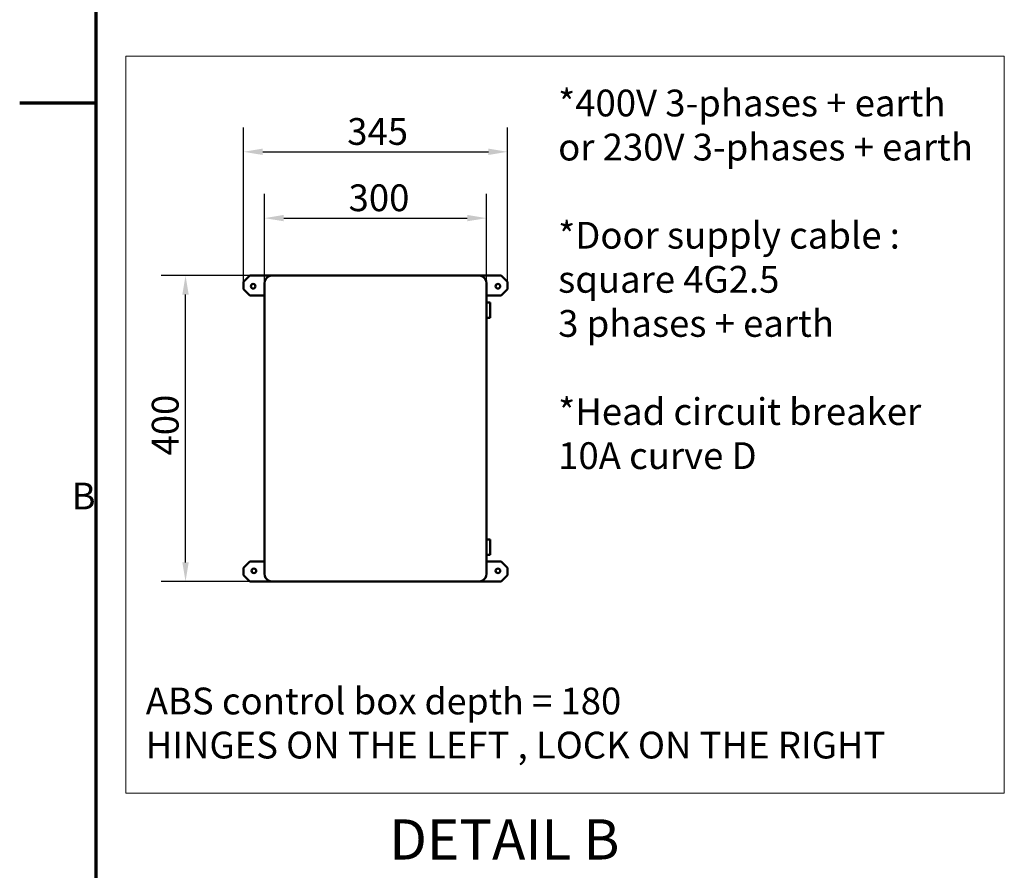
# Model space of a CAD drawing. Units: millimetres. Extents: x 0 to 3116, y 0 to 4200.
# Drawn here: x 0 to 1287, y 1097 to 2209 of the extents above; entities that cross this region are included whole.
import ezdxf

# ---------------------------------------------------------------- set-up
doc = ezdxf.new("R2010")
doc.units = ezdxf.units.MM
doc.header["$LTSCALE"] = 10
for name, color, linetype, lineweight in [('Cadre (ISO)', 7, 'Continuous', 70), ('Cote (ISO)', 7, 'Continuous', 25), ("Géométrie d'esquisse (ISO)", 7, 'Continuous', 50), ('Symbole (ISO)', 7, 'Continuous', 25), ('Visible (ISO)', 7, 'Continuous', 50)]:
    doc.layers.add(name, color=color, linetype=linetype, lineweight=lineweight)
doc.styles.add('Style de texte66', font='tahoma.ttf')
doc.styles.add('Texte de note (ISO)', font='tahoma.ttf')
doc.dimstyles.new('Par défaut (ISO)', dxfattribs={"dimscale": 10, "dimtxt": 3.5, "dimasz": 2.5, "dimexe": 3.175, "dimexo": 0, "dimgap": 0.762, "dimtad": 1, "dimrnd": 1e-08, "dimtxsty": 'Texte de note (ISO)', "dimcen": 0.09, "dimdle": 10, "dimclrd": 256, "dimclre": 256, "dimclrt": 256, "dimazin": 2, "dimtfac": 1.001486, "dimtmove": 0, "dimatfit": 3, "dimfxl": 0, "dimtolj": 1, "dimtzin": 0, "dimlwd": -1, "dimlwe": -1, "dimarcsym": 0})

# ---------------------------------------------------------------- blocks, each defined once
blk = doc.blocks.new('Cadres Cadre par défaut')
at = {"layer": 'Cadre (ISO)', "flags": 128}
for points in [[(10, 10), (10, 410)], [(0, 210), (10, 210)]]:
    blk.add_lwpolyline(points, dxfattribs=at)
at = {"layer": 'Cadre (ISO)', "insert": (6.78, 155.75), "char_height": 3.5, "attachment_point": 7, "style": 'Texte de note (ISO)'}
blk.add_mtext('B', dxfattribs=at)
blk = doc.blocks.new('*D4')
at = {"layer": 'Cote (ISO)'}
for p, q in [((330.1, 1874.2), (185, 1874.2)), ((216.8, 1499.2), (216.8, 1849.2)), ((330.1, 1474.2), (185, 1474.2))]:
    blk.add_line(p, q, dxfattribs=at)
for points in [[(212.6, 1849.2), (220.9, 1849.2), (216.8, 1874.2)], [(212.6, 1499.2), (220.9, 1499.2), (216.8, 1474.2)]]:
    blk.add_solid(points, dxfattribs=at)
at = {"layer": 'Defpoints', "color": 0}
for p in [(216.8, 1874.2), (330.1, 1874.2), (330.1, 1474.2)]:
    blk.add_point(p, dxfattribs=at)
at = {"layer": 'Cote (ISO)', "insert": (172.7, 1628.2), "char_height": 35, "attachment_point": 1, "rotation": 90, "style": 'Texte de note (ISO)'}
blk.add_mtext('\\A1; 400', dxfattribs=at)
blk = doc.blocks.new('*D5')
at = {"layer": 'Cote (ISO)'}
for p, q in [((320.1, 1864.2), (320.1, 1981)), ((610.1, 1864.2), (610.1, 1981)), ((345.1, 1949.2), (585.1, 1949.2))]:
    blk.add_line(p, q, dxfattribs=at)
for points in [[(345.1, 1953.4), (345.1, 1945.1), (320.1, 1949.2)], [(585.1, 1953.4), (585.1, 1945.1), (610.1, 1949.2)]]:
    blk.add_solid(points, dxfattribs=at)
at = {"layer": 'Defpoints', "color": 0}
for p in [(610.1, 1949.2), (320.1, 1864.2), (610.1, 1864.2)]:
    blk.add_point(p, dxfattribs=at)
at = {"layer": 'Cote (ISO)', "insert": (419.2, 1993.3), "char_height": 35, "attachment_point": 1, "style": 'Texte de note (ISO)'}
blk.add_mtext('\\A1; 300', dxfattribs=at)
blk = doc.blocks.new('*D40')
at = {"layer": 'Cote (ISO)'}
for p, q in [((292.6, 1866.1), (292.6, 2067.7)), ((637.6, 1866.1), (637.6, 2067.7)), ((317.6, 2035.9), (612.6, 2035.9))]:
    blk.add_line(p, q, dxfattribs=at)
for points in [[(317.6, 2040.1), (317.6, 2031.8), (292.6, 2035.9)], [(612.6, 2040.1), (612.6, 2031.8), (637.6, 2035.9)]]:
    blk.add_solid(points, dxfattribs=at)
at = {"layer": 'Defpoints', "color": 0}
for p in [(637.6, 2035.9), (292.6, 1866.1), (637.6, 1866.1)]:
    blk.add_point(p, dxfattribs=at)
at = {"layer": 'Cote (ISO)', "insert": (428.1, 2080), "char_height": 35, "attachment_point": 1, "style": 'Texte de note (ISO)'}
blk.add_mtext('\\A1;345', dxfattribs=at)

msp = doc.modelspace()

# ---------------------------------------------------------------- linework, layer by layer
at = {"layer": "Géométrie d'esquisse (ISO)", "linetype": 'Continuous', "lineweight": 18}
for p, q in [((138.6871, 2161.0006), (1286.9832, 2161.0006)), ((138.6871, 1197.6276), (138.6871, 2161.0006)), ((1286.9832, 2161.0006), (1286.9832, 1197.6276)), ((1286.9832, 1197.6276), (138.6871, 1197.6276))]:
    msp.add_line(p, q, dxfattribs=at)
at = {"layer": 'Visible (ISO)'}
for p, q in [((292.6224, 1866.0735), (300.729, 1874.1802)), ((300.729, 1874.1802), (330.1224, 1874.1802)), ((320.1224, 1864.1802), (320.4631, 1866.7683)), ((320.4631, 1866.7683), (321.4621, 1869.1802)), ((321.4621, 1869.1802), (323.0513, 1871.2512)), ((323.0513, 1871.2512), (325.1224, 1872.8404)), ((325.1224, 1872.8404), (327.5342, 1873.8394)), ((327.5342, 1873.8394), (330.1224, 1874.1802)), ((330.1224, 1874.1802), (600.1224, 1874.1802)), ((600.1224, 1874.1802), (629.5158, 1874.1802)), ((600.1224, 1874.1802), (602.7106, 1873.8394)), ((602.7106, 1873.8394), (605.1224, 1872.8404)), ((605.1224, 1872.8404), (607.1935, 1871.2512)), ((607.1935, 1871.2512), (608.7827, 1869.1802)), ((608.7827, 1869.1802), (609.7817, 1866.7683)), ((609.7817, 1866.7683), (610.1224, 1864.1802)), ((629.5158, 1874.1802), (637.6224, 1866.0735)), ((292.6224, 1856.2866), (292.6224, 1866.0735)), ((300.729, 1848.18), (292.6224, 1856.2866)), ((320.1224, 1864.1802), (320.1224, 1484.1802)), ((610.1224, 1864.1802), (610.1224, 1484.1802)), ((637.6224, 1856.2866), (629.5158, 1848.18)), ((637.6224, 1866.0735), (637.6224, 1856.2866)), ((320.1224, 1848.18), (300.729, 1848.18)), ((629.5158, 1848.18), (610.1224, 1848.18)), ((615.1224, 1838.8402), (610.1224, 1838.8402)), ((615.1224, 1818.8402), (615.1224, 1838.8402)), ((615.1224, 1818.8402), (610.1224, 1818.8402)), ((615.1224, 1529.1802), (610.1224, 1529.1802)), ((615.1224, 1509.1802), (615.1224, 1529.1802)), ((615.1224, 1509.1802), (610.1224, 1509.1802)), ((300.7286, 1500.1803), (292.622, 1492.0737)), ((320.1224, 1500.1803), (300.7286, 1500.1803)), ((610.1224, 1500.1803), (629.5158, 1500.1803)), ((629.5158, 1500.1803), (637.6224, 1492.0737)), ((292.622, 1492.0737), (292.622, 1482.2868)), ((292.622, 1482.2868), (300.7286, 1474.1802)), ((320.1224, 1484.1802), (320.4631, 1481.592)), ((320.4631, 1481.592), (321.4621, 1479.1802)), ((609.7817, 1481.592), (608.7827, 1479.1802)), ((610.1224, 1484.1802), (609.7817, 1481.592)), ((637.6224, 1482.2868), (629.5158, 1474.1802)), ((637.6224, 1492.0737), (637.6224, 1482.2868)), ((300.7286, 1474.1802), (330.1224, 1474.1802)), ((321.4621, 1479.1802), (323.0513, 1477.1091)), ((323.0513, 1477.1091), (325.1224, 1475.5199)), ((325.1224, 1475.5199), (327.5342, 1474.5209)), ((327.5342, 1474.5209), (330.1224, 1474.1802)), ((330.1224, 1474.1802), (600.1224, 1474.1802)), ((602.7106, 1474.5209), (600.1224, 1474.1802)), ((629.5158, 1474.1802), (600.1224, 1474.1802)), ((605.1224, 1475.5199), (602.7106, 1474.5209)), ((607.1935, 1477.1091), (605.1224, 1475.5199)), ((608.7827, 1479.1802), (607.1935, 1477.1091))]:
    msp.add_line(p, q, dxfattribs=at)
for centre in [(305.123, 1860.1805), (625.1221, 1860.1802), (306.1222, 1488.1802), (625.1222, 1488.1807)]:
    msp.add_circle(centre, 3, dxfattribs=at)

# ---------------------------------------------------------------- block references
at = {"xscale": 10, "yscale": 10, "zscale": 10}
msp.add_blockref('Cadres Cadre par défaut', (0, 0), dxfattribs=at)

# ---------------------------------------------------------------- texts
at = {"layer": 'Symbole (ISO)', "char_height": 34.999999, "attachment_point": 1, "line_spacing_factor": 0.987884, "style": 'Texte de note (ISO)'}
for s, insert, width in [('{*400V 3-phases + earth\\Por 230V 3-phases + earth\\P \\P*Door supply cable :\\Psquare 4G2.5\\P3 phases + earth\\P \\P*Head circuit breaker\\P10A curve D}', (703.8475, 2117.2208), 547.775555), ('ABS control box{\\H0.97826x; depth\\H1.0222x; = 180\\PHINGES ON THE LEFT , LOCK ON THE RIGHT}', (164.7911, 1335.4857), 1000.957338)]:
    msp.add_mtext(s, dxfattribs=dict(at, insert=insert, width=width))
at = {"layer": 'Symbole (ISO)', "insert": (483.0575, 1094.3622), "char_height": 52.5, "attachment_point": 7, "style": 'Style de texte66'}
msp.add_mtext('DETAIL B', dxfattribs=at)

# ---------------------------------------------------------------- dimensions: what is measured, and where the dimension line sits
at = {"layer": 'Cote (ISO)'}
dim = msp.add_linear_dim(base=(637.6224, 2035.9331), p1=(292.6224, 1866.0735), p2=(637.6224, 1866.0735), dimstyle='Par défaut (ISO)', override={"dimdec": 2, "dimtp": 0, "dimtm": 0, "dimtdec": 2, "dimtofl": 0, "dimatfit": 1}, dxfattribs=at)
dim.commit()
dim.dimension.update_dxf_attribs({"geometry": '*D40', "text_midpoint": (465.1224, 2035.9331), "dimtype": 160})
for base, p1, p2, angle, text, picture, middle in [((610.1224, 1949.2445), (320.1224, 1864.1802), (610.1224, 1864.1802), 180, ' 300', '*D5', (465.1224, 1949.2445)), ((216.7757, 1874.1802), (330.1224, 1474.1802), (330.1224, 1874.1802), 270, ' 400', '*D4', (216.7757, 1674.1802))]:
    dim = msp.add_linear_dim(base=base, p1=p1, p2=p2, angle=angle, text=text, dimstyle='Par défaut (ISO)', override={"dimdec": 2, "dimtp": 0, "dimtm": 0, "dimtdec": 2, "dimtofl": 0, "dimatfit": 1}, dxfattribs=at)
    dim.commit()
    dim.dimension.update_dxf_attribs({"geometry": picture, "text_midpoint": middle, "dimtype": 160})

doc.saveas('drawing.dxf')
